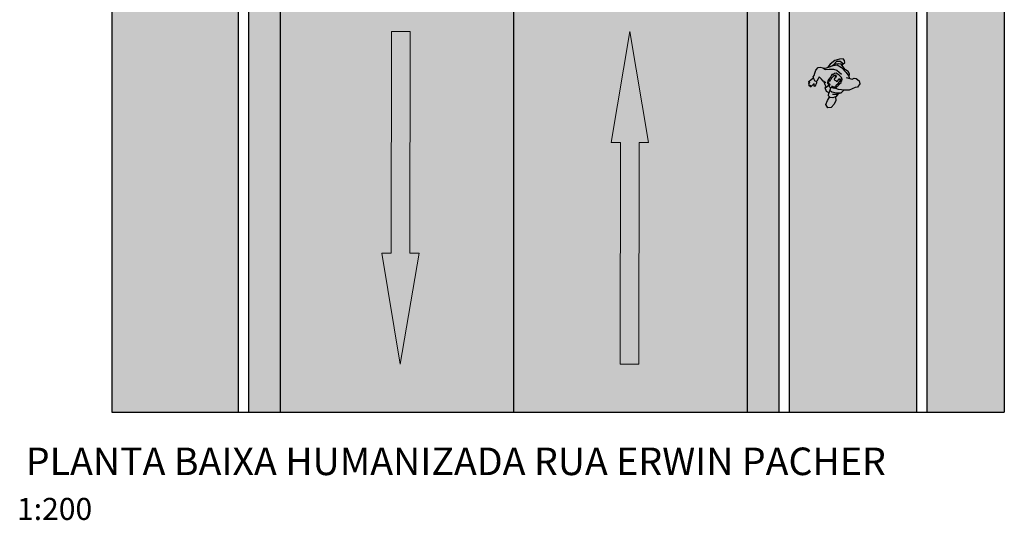
# Model space of a CAD drawing. Units: inches. Extents: x 11369 to 103612, y -52883 to -5143.
# Drawn here: x 100977 to 102406, y -43563 to -42836 of the extents above; entities that cross this region are included whole.
import ezdxf

# ---------------------------------------------------------------- set-up
doc = ezdxf.new("R2010")
doc.units = ezdxf.units.IN
doc.layers.add('ARBOLRES', color=7, linetype='Continuous', true_color=0x575700)
for name, color, linetype in [('CER_HATCH', 252, 'Continuous'), ('Esquadrias', 2, 'Continuous'), ('PAREDE', 3, 'Continuous'), ('xx-formato', 8, 'Continuous')]:
    doc.layers.add(name, color=color, linetype=linetype)
doc.layers.add('SEÑALIZACION', color=7, linetype='Continuous', lineweight=0)
doc.styles.get("Standard").update_dxf_attribs({"font": 'arial.ttf'})

# ---------------------------------------------------------------- blocks, each defined once
blk = doc.blocks.new('DDWD')
for points in [[(-0.205766880648298, 0.1724568113701252), (-0.244294514757712, 0.2532957237723252), (-0.2731902403397726, 0.2648441398297905), (-0.2886012939834472, 0.2917904439638619), (-0.2905276756889634, 0.3495325242511456), (-0.2616319501069029, 0.3822530364139425), (-0.2019141172372656, 0.388027244442668), (-0.1787975367717536, 0.3668551483373363), (-0.09211036002557199, 0.3206614841075037), (-0.0516563442108691, 0.270618347858516), (0.0003559618369309, 0.1955536434850415), (0.0119142520695732, 0.1589836593030895)], [(-0.2385153696411635, 0.2032525875233375), (-0.2770430037505775, 0.1763062833892803), (-0.2924540573942522, 0.1397362992073212), (-0.2866749122779311, 0.0935426349774886), (-0.2924540573942522, 0.0531231787763886), (-0.3097914927436705, -0.0065436375204797), (-0.2943804390997684, -0.0373394136737062), (-0.2520000415795494, -0.0758341338652286), (-0.2019141172372656, -0.0970062299705674)], [(0.0388835959461176, -0.0065436375204797), (0.0465891227681823, -0.0508125657407348), (0.0427363593571499, -0.0893072859322644), (0.0369572142408288, -0.1181783260759062), (0.0350308325353126, -0.135500950162097), (0.0658529398226619, -0.1278020061237939), (0.1063069556375922, -0.1239525341046388), (0.1255707726922992, -0.1374256861716745), (0.1082333373431084, -0.1778451423727745), (0.0928222836992063, -0.2047914465068459), (0.0677793215281781, -0.2047914465068459), (0.0350308325353126, -0.2182645985738816), (-0.0073495649851338, -0.2336624866504877), (-0.0593618710327064, -0.2355872226600724), (-0.0824784514982184, -0.2144151265547265), (-0.1036686502584416, -0.175920406363204), (-0.1190797039021163, -0.1431998942004), (-0.1595337197170465, -0.1201030620854837), (-0.2211779342919726, -0.0854578139131093), (-0.2635583318124189, -0.0469630937215868), (-0.2751166220450614, 0.0281016106518948), (-0.2635583318124189, 0.1262631471402926), (-0.2462208964630008, 0.1859299634371609), (-0.2308098428193261, 0.2071020595424926)], [(-0.0248196135676153, -0.0011808766822057), (-0.0147735795044355, 0.0053139450699149), (-0.009455090882966, 0.0118087668220355), (-0.0130007499640215, 0.0177131502330568), (-0.0206830113063461, 0.0212557802796667), (-0.0342747044505814, 0.020074903597461), (-0.0490482839550168, 0.0171227118919575), (-0.0685494089009353, 0.0153513968686525), (-0.0945509088287509, 0.0165322735508511), (-0.1193705223963661, 0.020074903597461), (-0.1282346700991184, 0.0259792870084823), (-0.1400535337027122, 0.0324741087606029), (-0.1158248633153107, 0.0395593688538298), (-0.1365078746216568, 0.0466446289470497), (-0.1045969428919307, 0.0549107657224823), (-0.0862777043062124, 0.0519585740169646), (-0.0726860111622045, 0.0572725190868866), (-0.0703222384413493, 0.0684908475678228), (-0.0780044997839013, 0.0826613677542696), (-0.0726860111622045, 0.0962414495996171), (-0.0756407270630462, 0.1056884630572483), (-0.0850958179460122, 0.1104119697860568), (-0.1122792042342553, 0.1068693397394469), (-0.1305984428197462, 0.1045075863750426), (-0.1205524087567937, 0.1121832848093689), (-0.1418263632431262, 0.119858983243688), (-0.121734295116994, 0.126944243336915), (-0.1305984428197462, 0.1334390650890356), (-0.1235071246576354, 0.1375721334767519), (-0.1051878860721445, 0.1346199417712413), (-0.085686761126226, 0.134029503430142), (-0.0673675225405077, 0.1352103801123405), (-0.0443207385135338, 0.1352103801123405), (-0.0336837612703676, 0.1310773117246242), (-0.0206830113063461, 0.1328486267479363), (-0.0106369772433936, 0.1375721334767519), (-0.0082732045225384, 0.1428860785466668), (-0.0147735795044355, 0.1482000236165817), (-0.0289562158288845, 0.150561776980993)], [(-0.0478035807998367, 0.2629194038202058), (0.0176933971861217, 0.259069931801065), (0.0581474130008246, 0.2071020595424926), (0.0889695202884013, 0.1474352432456243), (0.0889695202884013, 0.1166394670924049)], [(0.0369572142408288, 0.2436720437244446), (0.0639265581173731, 0.2282741556478385), (0.1082333373431084, 0.1763062833892803)], [(0.0581474130008246, 0.2321236276669936), (0.100527810521271, 0.2359730996861344), (0.1429082080414901, 0.2109515315616477), (0.1660247885070021, 0.1782310193988508), (0.1621720250961971, 0.1435857712264692), (0.1274971543978154, 0.12048893911156)], [(0.1063069556375922, 0.2321236276669936), (0.1467609714525224, 0.2686936118489456), (0.2006996592056112, 0.2840914999255517), (0.2661966371915696, 0.2821667639159671), (0.3027978895954675, 0.2494462517531701), (0.2835340725407604, 0.197478379494612), (0.2238162396711232, 0.1743815473796957), (0.1698775519180344, 0.1666826033413997)], [(-0.323276164681829, 0.0088542505561264), (-0.361803798791243, 0.0146284585848591), (-0.38106761584595, -0.0046189015109022), (-0.384920379256755, -0.0354146776641287), (-0.3483191268528571, -0.0739093978556511), (-0.2905276756889634, -0.1124041180471806), (-0.205766880648298, -0.1316514781429419), (-0.1518281928952092, -0.1297267421333714)], [(-0.3078651110381543, 0.0184779306040142), (-0.3309816915036663, -0.0026941655013246), (-0.3309816915036663, -0.0450383577120093), (-0.2943804390997684, -0.0835330779035388), (-0.2346626062303585, -0.0873825499226868)], [(-0.09211036002557199, -0.175920406363204), (-0.0998158868474093, -0.1374256861716745), (-0.1421962843678557, -0.0950814939609899), (-0.1807239184772697, -0.0488878297311573), (-0.2038404989427818, -0.0026941655013246), (-0.2019141172372656, 0.0896931629583406)], [(0.0053184886214694, 0.1369816951356455), (0.0153645226846493, 0.1257633666547093), (0.0206830113063461, 0.1133641614915746), (0.0183192385854909, 0.1021458330106313), (0.0230467840269739, 0.0926988195530001)], [(0.0242286703874015, 0.0637673408390072), (0.0206830113063461, 0.0566820807457873), (0.0248196135676153, 0.0466446289470497), (0.0183192385854909, 0.0348358621250142), (0.0118188636035939, 0.0177131502330568), (0.0053184886214694, 0.0147609585275461)], [(0.0369572142408288, 0.0511984427668111), (0.0908959019939175, 0.043499498728508), (0.1024541922265598, 0.0261768746423172), (0.1332762995141365, 0.0742952748817274), (0.1217180092812669, 0.1224136751211375), (0.0639265581173731, 0.1012415790157917), (0.0504418861789873, 0.0954673709870662)], [(0.0831903751720802, 0.0358005546901978), (0.0716320849392105, 0.0030800425274009), (0.0485155044734711, -0.0315652056449736)], [(0.1126956214668553, -0.1255930719547464), (0.1284648598175408, -0.1088208016760177), (0.1416906743872914, -0.1037382958682684), (0.1605120264423476, -0.0996722901088987), (0.1757725806110102, -0.0935732823974931), (0.1854376001647324, -0.0961145353013677), (0.1869636555816214, -0.1052630468684796), (0.1737378410118708, -0.1149198075321323), (0.1635641372758982, -0.1215270661953767), (0.1640728243287413, -0.1286425739551618), (0.1849289159827094, -0.1301673268106569), (0.2235889884568678, -0.1352498326184062), (0.2307105813590624, -0.1413488403298118), (0.2281671547075348, -0.1474478480412245), (0.2073110630535666, -0.1530386048007983), (0.2276584705252844, -0.1565963577530454), (0.2307105813590624, -0.1642201164646622), (0.2271497834726688, -0.1677778712722002), (0.2108718580693676, -0.1728603770799495), (0.2139239689031456, -0.180992386743398), (0.2103631738871172, -0.1850583925027678), (0.1828941735132048, -0.1906491492623417), (0.191033137650038, -0.1977646570221267), (0.191033137650038, -0.2033554137817077), (0.1834028605658204, -0.2069131685892387), (0.1411819902050411, -0.2018306627814965), (0.0994698068971047, -0.1886161473102987)]]:
    blk.add_lwpolyline(points)
blk.add_lwpolyline([(0.0514120566756446, 0.0773474226843547), (0.0508211134954308, 0.0867944361419859), (0.0449116816935202, 0.0932892578941065), (0.0378203635314094, 0.0986032029640214), (0.0330928180899264, 0.1003745179873263), (0.0336837612701402, 0.1080502164216526), (0.029547159008871, 0.1192685449025888), (0.0236377272071877, 0.1358008184534469), (-0.0017728295406414, 0.1499713386398866), (-0.0206830113063461, 0.1517426536631916), (-0.0354565908107816, 0.154104407027603), (-0.0650037498198799, 0.1576470370742129), (-0.0803682725045292, 0.1564661603920143), (-0.1057788292523583, 0.1629609821441278), (-0.1116882610540415, 0.1576470370742129), (-0.1051878860721445, 0.1517426536631916), (-0.1276437269189046, 0.1529235303454044), (-0.1483267382252507, 0.1458382702521703), (-0.1648731472703275, 0.119858983243688), (-0.1696006927115832, 0.070852600932227), (-0.1619184313692585, 0.021846218620766), (-0.1430082496035538, 0.0011808766821986), (-0.1051878860721445, -0.0035426300466099), (-0.1116882610540415, -0.0094470134576312), (-0.1081426019729861, -0.0147609585275461), (-0.0691403520811491, -0.0064948217521277), (-0.0265924431080293, -0.0047235067288156), (0, 0), (0.0218648976665463, 0.0064948217521206), (0.029547159008871, 0.0183035885741561), (0.034274704450354, 0.0371976154894185), (0.03250187490994, 0.0531394506991703), (0.03900224989183701, 0.0560916424046809), (0.0472754544143754, 0.0608151491334965), (0.0520029998558584, 0.0661290942034185)], close=True)
blk = doc.blocks.new('flecha-CALLE')
blk.add_hatch(color=253).paths.add_polyline_path([(0.1351891813974362, 2.91038e-11), (-0.1351891813974362, 5.82077e-11), (-0.1351891817466821, -3.219428389507811), (-0.2703783633187413, -3.219428389566019), (-2.619345e-10, -4.829142584319924), (0.2703783629403915, -3.219428389595123), (0.1351891813974362, -3.219428389566019)])
at = {"flags": 128}
blk.add_lwpolyline([(0.1351891813974362, -3.219428389566019), (0.2703783629403915, -3.219428389595123), (-2.619345e-10, -4.829142584319924), (-0.2703783633187413, -3.219428389566019), (-0.1351891817466821, -3.219428389507811), (-0.1351891813974362, 5.82077e-11), (0.1351891813974362, 2.91038e-11)], close=True, dxfattribs=at)

msp = doc.modelspace()

# ---------------------------------------------------------------- hatches: boundary and pattern name
at = {"layer": 'ARBOLRES'}
h = msp.add_hatch(dxfattribs=at)
h.set_pattern_fill('AR-HBONE', color=8, scale=0.1, style=0)
h.set_pattern_definition([(45, (32800.71745848423, 5703.378443078895), (1.4210854715202e-15, 14.36840979371065), [30.48, -10.16]), (135, (32807.90165848423, 5710.562643078894), (1.4210854715202e-15, 14.36840979371065), [30.48, -10.16])])
h.paths.add_polyline_path([(102278.450372809, -41905.6718679929), (102093.450372809, -41905.6718679929), (102093.450372809, -43405.6718679929), (102278.4503728091, -43405.6718679929)])
at = {"layer": 'CER_HATCH'}
h = msp.add_hatch(color=253, dxfattribs=at)
h.paths.add_polyline_path([(102078.450372809, -41905.6718679929), (102032.450372809, -41905.6718679929), (102032.450372809, -43405.6718679929), (102078.450372809, -43405.6718679929)])
h.paths.add_polyline_path([(101354.450372809, -41905.6718679929), (101308.450372809, -41905.6718679929), (101308.4503728091, -43405.6718679929), (101354.450372809, -43405.6718679929)])
at = {"layer": 'xx-formato', "true_color": 0xafd9aa}
h = msp.add_hatch(color=9, dxfattribs=at)
h.dxf.hatch_style = 1
h.paths.add_polyline_path([(101110.2247451911, -43405.6718679929), (101293.450372809, -43405.6718679929), (101293.450372809, -41905.6718679929), (101110.2247451911, -41905.6718679929)])
at = {"layer": 'xx-formato', "true_color": 0xc7c8ca}
h = msp.add_hatch(color=9, dxfattribs=at)
h.dxf.hatch_style = 1
h.paths.add_polyline_path([(101354.450372809, -42805.6718679929), (101354.450372809, -43405.6718679929), (102032.450372809, -43405.6718679929), (102032.450372809, -41905.6718679929), (101354.450372809, -41905.6718679929)])
at = {"layer": 'xx-formato', "true_color": 0xafd9aa}
h = msp.add_hatch(color=9, dxfattribs=at)
h.dxf.hatch_style = 1
h.paths.add_polyline_path([(102293.450372809, -42805.6718679929), (102293.450372809, -43405.6718679929), (102405.8370616853, -43405.6718679929), (102405.8370616853, -41905.6718679929), (102293.450372809, -41905.6718679929)])

# ---------------------------------------------------------------- linework, layer by layer
at = {"layer": 'Esquadrias', "color": 7, "linetype": 'Continuous'}
for p, q in [((101110.2247451911, -41905.67186799291), (101110.2247451912, -43405.6718679929)), ((101293.450372809, -41905.67186799291), (101293.450372809, -43405.6718679929)), ((101308.450372809, -41905.67186799291), (101308.4503728091, -43405.6718679929)), ((101354.450372809, -41905.6718679929), (101354.450372809, -43405.6718679929)), ((102032.450372809, -41905.6718679929), (102032.450372809, -43405.6718679929)), ((102078.450372809, -41905.6718679929), (102078.450372809, -43405.6718679929)), ((102093.450372809, -41905.6718679929), (102093.450372809, -43405.6718679929)), ((102278.450372809, -41905.6718679929), (102278.4503728091, -43405.6718679929)), ((102293.450372809, -41905.6718679929), (102293.450372809, -43405.6718679929)), ((102405.8370616853, -41905.67186799291), (102405.8370616853, -43405.6718679929))]:
    msp.add_line(p, q, dxfattribs=at)
at = {"layer": 'Esquadrias', "color": 1, "linetype": 'Continuous'}
msp.add_line((101693.4503728091, -41905.67186799291), (101693.450372809, -43405.6718679929), dxfattribs=at)
at = {"layer": 'Esquadrias', "color": 8, "linetype": 'Continuous'}
msp.add_line((101110.2247451912, -43405.6718679929), (102405.8370616853, -43405.6718679929), dxfattribs=at)

# ---------------------------------------------------------------- block references
at = {"xscale": 100, "yscale": 100, "zscale": 100, "rotation": 230.3034140209596}
msp.add_blockref('DDWD', (102149.8905385883, -42924.48177675216), dxfattribs=at)
at = {"layer": 'SEÑALIZACION', "color": 1, "extrusion": (0, 0, -1)}
for p, xscale, yscale, zscale, rotation in [((-101529.6663716781, -42852.83264158571), -100, 99.99999999999999, -100, 0.09180847422991967), ((-101861.5798860668, -43335.74628005822), 100, 100, -99.99999999999996, 180.0918084864105)]:
    msp.add_blockref('flecha-CALLE', p, dxfattribs=dict(at, xscale=xscale, yscale=yscale, zscale=zscale, rotation=rotation))

# ---------------------------------------------------------------- texts
at = {"color": 7, "insert": (100985.4254336956, -43457.10555774805), "char_height": 40, "attachment_point": 1}
msp.add_mtext_dynamic_manual_height_columns('{\\fArial Black|b0|i0|c0|p34;PLANTA BAIXA HUMANIZADA RUA ERWIN PACHER}', width=1592.574566304407, gutter_width=25, heights=[0], dxfattribs=at)
at = {"layer": 'PAREDE', "color": 7}
msp.add_text('1:200', height=32, dxfattribs=at).set_placement((100972.6821410212, -43562.23940552714))

doc.saveas('drawing.dxf')
